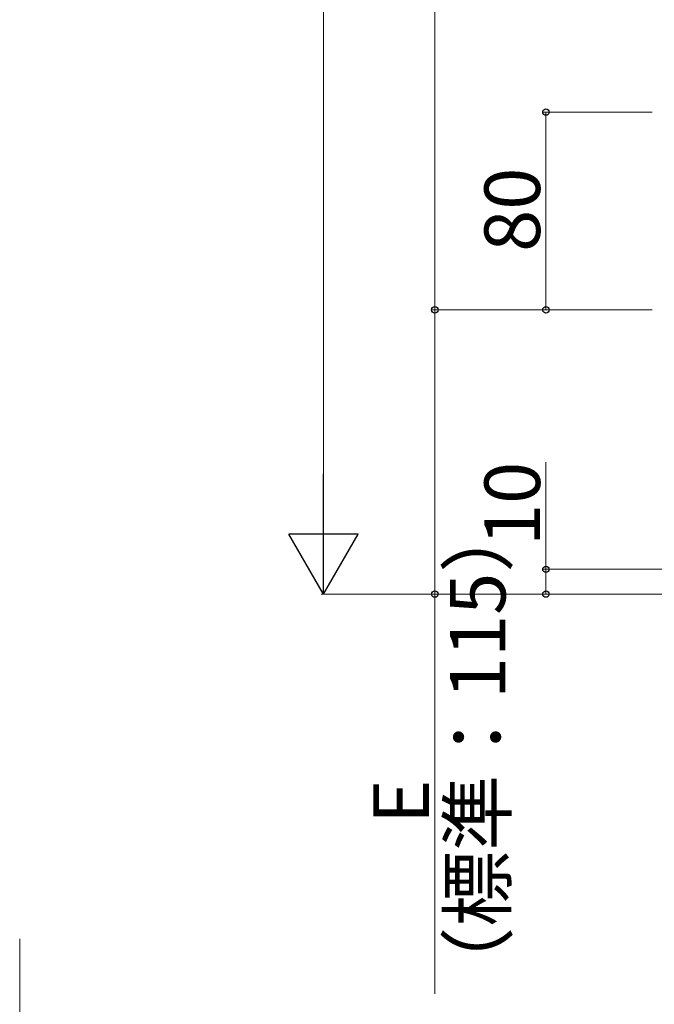
# Model space of a CAD drawing. Extents: x 0 to 2625, y 0 to 3901.
# Drawn here: x 880 to 1137, y 500 to 898 of the extents above; entities that cross this region are included whole.
import ezdxf

# ---------------------------------------------------------------- set-up
doc = ezdxf.new("R2010")
doc.units = 0
doc.layers.add('YKK_D', color=6, linetype='CONTINUOUS', lineweight=13)
doc.styles.add('text-b', font='txt')

msp = doc.modelspace()

# ---------------------------------------------------------------- linework, layer by layer
at = {"layer": 'YKK_D'}
for p, q in [((1002.79, 1402.75), (1002.79, 693.75)), ((1047.79, 1130.75), (1047.79, 780.75)), ((1135.79, 860.75), (1091.79, 860.75)), ((1092.79, 860.75), (1092.79, 780.75)), ((1135.79, 780.75), (1046.79, 780.75)), ((1135.79, 780.75), (1046.79, 780.75)), ((1047.79, 780.75), (1047.79, 665.75)), ((1135.79, 780.75), (1091.79, 780.75)), ((1092.79, 675.75), (1092.79, 719.17)), ((1226.79, 675.75), (1091.79, 675.75)), ((1092.79, 665.75), (1092.79, 675.75)), ((1249.29, 665.75), (1001.79, 665.75)), ((1249.29, 665.75), (1046.79, 665.75)), ((1047.79, 665.75), (1047.79, 503.95)), ((1249.29, 665.75), (1091.79, 665.75)), ((879.79, 486.28), (879.79, 526.25))]:
    msp.add_line(p, q, dxfattribs=at)
at = {"layer": 'YKK_D', "lineweight": -2}
for p, q in [((1002.79, 665.75), (1002.79, 714.24)), ((1002.79, 665.75), (988.79, 689.99)), ((1016.79, 689.99), (988.79, 689.99)), ((1002.79, 665.75), (1016.79, 689.99))]:
    msp.add_line(p, q, dxfattribs=at)
at = {"layer": 'YKK_D', "linetype": 'ByBlock', "lineweight": -2}
for centre in [(1092.79, 860.75), (1047.79, 780.75), (1047.79, 780.75), (1092.79, 780.75), (1092.79, 675.75), (1047.79, 665.75), (1092.79, 665.75)]:
    msp.add_circle(centre, 1.31, dxfattribs=at)

# ---------------------------------------------------------------- texts
at = {"layer": 'YKK_D', "style": 'text-b'}
for s, p in [('80', (1090.39, 804.19)), ('10', (1090.39, 685.19)), ('（標準：115）', (1076.4, 500.47)), ('E', (1045.39, 572.7))]:
    msp.add_text(s, height=22.5, rotation=90, dxfattribs=at).set_placement(p)

doc.saveas('drawing.dxf')
